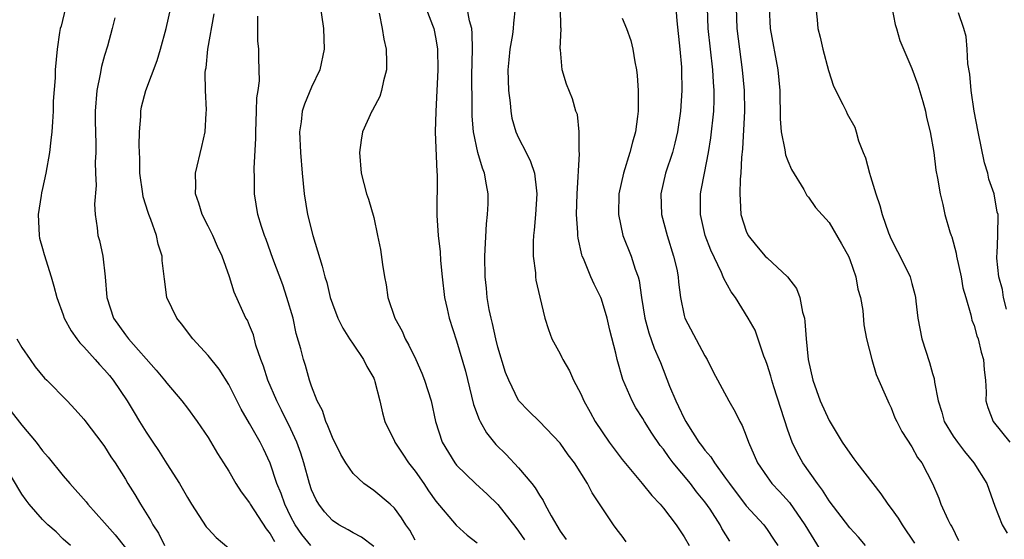
# Model space of a CAD drawing. Units: inches. Extents: x 2616000 to 2619000, y 1533000 to 1536000.
# Drawn here: x 2616113 to 2616208, y 1533236 to 1533286 of the extents above; entities that cross this region are included whole.
import ezdxf

# ---------------------------------------------------------------- set-up
doc = ezdxf.new("R2010")
doc.units = ezdxf.units.IN
doc.header["$MEASUREMENT"] = 0
doc.layers.add('LD26161533_2ft', color=31, linetype='Continuous')

msp = doc.modelspace()

# ---------------------------------------------------------------- linework, layer by layer
at = {"layer": 'LD26161533_2ft'}
for points, elevation in [([(2616141.578, 1533289), (2616142.131, 1533285), (2616142.219, 1533283), (2616141.797, 1533281), (2616141, 1533279.343), (2616140.307, 1533277.693), (2616140.098, 1533277), (2616139.991, 1533275.991), (2616139.838, 1533275), (2616139.915, 1533273), (2616140.072, 1533271), (2616140.268, 1533269), (2616140.602, 1533267), (2616141.11, 1533265), (2616142.022, 1533262.023), (2616142.28, 1533261), (2616142.454, 1533260.453), (2616142.803, 1533259), (2616143, 1533258.385), (2616143.529, 1533257), (2616144.027, 1533256.027), (2616144.655, 1533255), (2616145, 1533254.463), (2616146.016, 1533253), (2616146.326, 1533252.326), (2616147, 1533251.177), (2616147.083, 1533251), (2616147.12, 1533250.88), (2616147.58, 1533249), (2616147.842, 1533247.841), (2616148.055, 1533247), (2616149, 1533245.107), (2616149.041, 1533245), (2616149.824, 1533243.824), (2616150.348, 1533243), (2616151, 1533242.195), (2616151.835, 1533241), (2616152.291, 1533240.291), (2616153, 1533239.279), (2616154.961, 1533236.961), (2616156.018, 1533236.019), (2616157, 1533235.278)], 8166), ([(2616117.202, 1533287), (2616116.782, 1533285.218), (2616116.705, 1533285), (2616116.623, 1533284.623), (2616116.406, 1533283), (2616116.231, 1533281), (2616116.225, 1533280.225), (2616116.026, 1533277.974), (2616116.025, 1533277), (2616115.964, 1533275.964), (2616115.899, 1533275), (2616115.807, 1533274.193), (2616115.668, 1533273), (2616115.321, 1533271), (2616115, 1533269.538), (2616114.882, 1533269.118), (2616114.866, 1533268.866), (2616114.58, 1533267), (2616114.672, 1533265), (2616114.712, 1533264.712), (2616115, 1533263.725), (2616115.144, 1533263.144), (2616115.832, 1533261), (2616116.099, 1533260.099), (2616116.382, 1533259), (2616117, 1533257.306), (2616117.099, 1533257), (2616117.772, 1533255.772), (2616118.3, 1533255), (2616118.599, 1533254.599), (2616119, 1533254.217), (2616120.088, 1533253), (2616120.507, 1533252.507), (2616121, 1533252.002), (2616121.46, 1533251.46), (2616121.818, 1533251), (2616123.16, 1533249), (2616123.862, 1533247.862), (2616124.364, 1533247), (2616125, 1533245.96), (2616125.399, 1533245.4), (2616125.639, 1533245), (2616126.19, 1533244.19), (2616127, 1533242.904), (2616128.24, 1533241), (2616129, 1533239.653), (2616129.404, 1533239), (2616130.823, 1533236.823), (2616131, 1533236.615), (2616131.778, 1533235.778), (2616133, 1533234.759)], 8156), ([(2616140.906, 1533235), (2616140.061, 1533236.062), (2616139.419, 1533237), (2616139, 1533237.795), (2616138.407, 1533239), (2616138.048, 1533240.048), (2616137.645, 1533241), (2616137, 1533242.975), (2616136.354, 1533244.354), (2616136.024, 1533245), (2616135, 1533246.812), (2616134.193, 1533248.193), (2616133, 1533250.587), (2616132.054, 1533252.054), (2616131, 1533253.373), (2616129.525, 1533255), (2616128.433, 1533256.433), (2616127.962, 1533257), (2616127.016, 1533259), (2616126.768, 1533260.768), (2616126.566, 1533262.566), (2616126.551, 1533263), (2616126.161, 1533264.161), (2616125.995, 1533265), (2616125.454, 1533266.546), (2616125.266, 1533267), (2616125.199, 1533267.199), (2616124.734, 1533268.734), (2616124.683, 1533269), (2616124.401, 1533271), (2616124.386, 1533272.386), (2616124.326, 1533273.674), (2616124.37, 1533275), (2616124.495, 1533276.495), (2616124.489, 1533277), (2616124.563, 1533277.437), (2616124.973, 1533279), (2616126.079, 1533281.921), (2616126.392, 1533283), (2616126.953, 1533285), (2616127.38, 1533287)], 8160), ([(2616147, 1533234.918), (2616145.821, 1533235.82), (2616145, 1533236.247), (2616144.521, 1533236.521), (2616143.614, 1533237), (2616143, 1533237.427), (2616142.25, 1533238.25), (2616141.69, 1533239), (2616141.435, 1533239.435), (2616141, 1533240.385), (2616140.781, 1533241), (2616140.244, 1533243), (2616139.949, 1533243.949), (2616139.584, 1533245), (2616139, 1533246.27), (2616138.099, 1533248.099), (2616137.628, 1533249), (2616136.779, 1533251), (2616136.358, 1533252.358), (2616136.104, 1533253), (2616135.618, 1533254.382), (2616135.365, 1533255.365), (2616135, 1533256.291), (2616134.787, 1533256.787), (2616134.65, 1533257), (2616133.5, 1533259.5), (2616133.067, 1533261), (2616132.367, 1533263), (2616131.918, 1533263.919), (2616131.439, 1533265), (2616131, 1533265.896), (2616130.426, 1533267), (2616130.113, 1533268.113), (2616129.773, 1533269), (2616129.811, 1533269.811), (2616129.774, 1533271), (2616130.396, 1533273.604), (2616130.7, 1533275), (2616130.813, 1533276.813), (2616130.848, 1533277.152), (2616130.751, 1533279), (2616130.723, 1533280.723), (2616130.753, 1533281), (2616130.794, 1533281.206), (2616130.978, 1533283), (2616131.568, 1533286.432)], 8162), ([(2616147.53, 1533286.47), (2616147.801, 1533285), (2616147.97, 1533283.97), (2616148.192, 1533283), (2616148.246, 1533281.754), (2616148.232, 1533281), (2616147.935, 1533279.935), (2616147.763, 1533279), (2616147.583, 1533278.417), (2616146.888, 1533277.112), (2616146.81, 1533277), (2616145.92, 1533275), (2616145.79, 1533274.21), (2616145.619, 1533273), (2616145.8, 1533271), (2616146.307, 1533269), (2616146.493, 1533268.493), (2616147, 1533266.737), (2616147.375, 1533265), (2616147.638, 1533263.638), (2616147.835, 1533262.165), (2616148.032, 1533261), (2616148.2, 1533260.2), (2616148.369, 1533259), (2616149.021, 1533257), (2616149.735, 1533255.735), (2616150.035, 1533255), (2616150.393, 1533254.393), (2616151.055, 1533253), (2616151.66, 1533251.66), (2616151.918, 1533251), (2616152.536, 1533249), (2616152.974, 1533247), (2616153.616, 1533245), (2616154.83, 1533243), (2616155, 1533242.786), (2616156.841, 1533241), (2616157.972, 1533239.972), (2616159, 1533238.973), (2616160.74, 1533236.74), (2616161, 1533236.392), (2616161.57, 1533235.57)], 8168), ([(2616152.046, 1533287), (2616152.684, 1533285.317), (2616152.79, 1533285), (2616153, 1533284.012), (2616153.174, 1533283), (2616153.193, 1533281), (2616152.987, 1533276.987), (2616152.95, 1533275), (2616153.094, 1533271.094), (2616153.123, 1533270.877), (2616153.091, 1533266.909), (2616153.209, 1533265), (2616153.411, 1533263.411), (2616153.443, 1533262.557), (2616153.602, 1533261), (2616153.843, 1533259), (2616154.104, 1533257.896), (2616154.291, 1533257), (2616155, 1533254.8), (2616155.863, 1533251.863), (2616156.651, 1533248.651), (2616157.195, 1533247.195), (2616157.29, 1533247), (2616157.905, 1533245.905), (2616158.79, 1533244.79), (2616159.806, 1533243.806), (2616161, 1533242.526), (2616162.268, 1533241), (2616162.588, 1533240.588), (2616163, 1533239.873), (2616163.358, 1533239.358), (2616163.529, 1533239), (2616164.138, 1533237.862), (2616165, 1533236.395), (2616165.576, 1533235.576)], 8170), ([(2616171.378, 1533235.378), (2616171, 1533235.901), (2616170.516, 1533236.516), (2616170.174, 1533237), (2616168.113, 1533240.113), (2616167.659, 1533241), (2616166.39, 1533243), (2616165.774, 1533243.775), (2616165, 1533244.903), (2616163, 1533246.988), (2616161.987, 1533247.986), (2616161, 1533249.013), (2616160.046, 1533251), (2616159.742, 1533251.742), (2616159, 1533254.19), (2616158.795, 1533255), (2616158.478, 1533256.478), (2616158.337, 1533257), (2616158.165, 1533257.835), (2616157.971, 1533259), (2616157.891, 1533259.891), (2616157.767, 1533261), (2616157.739, 1533263), (2616157.894, 1533266.106), (2616157.988, 1533267), (2616158.047, 1533268.046), (2616158.052, 1533269), (2616157.89, 1533269.89), (2616157.712, 1533271), (2616157.506, 1533271.506), (2616157.066, 1533273), (2616156.633, 1533275), (2616156.516, 1533276.516), (2616156.501, 1533277), (2616156.512, 1533277.488), (2616156.484, 1533280.484), (2616156.534, 1533283), (2616156.518, 1533284.519), (2616156.461, 1533285), (2616156.247, 1533285.753), (2616156.034, 1533287)], 8172), ([(2616160.664, 1533287), (2616160.487, 1533285.513), (2616160.486, 1533285), (2616160.413, 1533284.413), (2616160.141, 1533283), (2616160.037, 1533281.962), (2616159.97, 1533281), (2616160.028, 1533279), (2616160.172, 1533277.828), (2616160.232, 1533277), (2616160.344, 1533276.344), (2616160.736, 1533275), (2616161, 1533274.416), (2616161.74, 1533273), (2616162.154, 1533272.154), (2616162.532, 1533271), (2616162.71, 1533269.29), (2616162.755, 1533269), (2616162.613, 1533267), (2616162.485, 1533265.515), (2616162.42, 1533265), (2616162.398, 1533264.398), (2616162.405, 1533263), (2616162.613, 1533261.387), (2616162.638, 1533261), (2616162.677, 1533260.677), (2616163.035, 1533259.035), (2616163.54, 1533257), (2616163.883, 1533255.883), (2616164.223, 1533255), (2616165, 1533253.55), (2616165.184, 1533253.184), (2616165.255, 1533253), (2616165.905, 1533251.905), (2616166.297, 1533251), (2616167, 1533249.682), (2616167.3, 1533249), (2616167.917, 1533247.917), (2616168.406, 1533247), (2616169.76, 1533245), (2616171, 1533243.325), (2616172.951, 1533241), (2616173.857, 1533239.857), (2616174.675, 1533239), (2616175, 1533238.61), (2616176.21, 1533237), (2616176.533, 1533236.532), (2616177, 1533235.834), (2616177.48, 1533235)], 8174), ([(2616181.411, 1533235.411), (2616180.647, 1533236.647), (2616180.463, 1533237), (2616179.494, 1533238.506), (2616179, 1533239.227), (2616178.2, 1533240.199), (2616177.606, 1533241), (2616175.942, 1533243), (2616175.532, 1533243.532), (2616175, 1533244.319), (2616174.687, 1533244.688), (2616173.865, 1533245.865), (2616173.155, 1533247), (2616173, 1533247.283), (2616172.332, 1533248.332), (2616171.961, 1533249), (2616171.073, 1533251.073), (2616170.515, 1533253), (2616170.38, 1533253.62), (2616169.819, 1533255.819), (2616169.554, 1533257), (2616169, 1533258.838), (2616168.935, 1533259), (2616168.282, 1533260.282), (2616167.965, 1533261), (2616167.253, 1533262.747), (2616167.137, 1533263), (2616167.1, 1533263.1), (2616166.739, 1533264.739), (2616166.717, 1533265), (2616166.719, 1533265.281), (2616166.6, 1533267), (2616166.648, 1533269), (2616166.886, 1533272.886), (2616166.832, 1533273.168), (2616166.862, 1533275), (2616166.678, 1533276.678), (2616166.539, 1533277), (2616166.198, 1533278.197), (2616165.61, 1533279.61), (2616165.213, 1533281), (2616165.046, 1533282.954), (2616165.027, 1533283.027), (2616165.101, 1533285), (2616165.084, 1533285.084), (2616165.038, 1533287)], 8176), ([(2616176.177, 1533287), (2616176.273, 1533285.727), (2616176.581, 1533283), (2616176.733, 1533281.267), (2616176.749, 1533281), (2616176.762, 1533279), (2616176.624, 1533277), (2616176.345, 1533275), (2616176.092, 1533273.908), (2616175.855, 1533273), (2616175.202, 1533271), (2616174.747, 1533269), (2616174.819, 1533267), (2616175.338, 1533265), (2616175.964, 1533263), (2616176.269, 1533261.731), (2616176.422, 1533261), (2616176.459, 1533260.459), (2616176.653, 1533259), (2616177, 1533257.24), (2616177.061, 1533257), (2616179, 1533253.351), (2616179.216, 1533253), (2616179.811, 1533251.811), (2616181.323, 1533249), (2616181.935, 1533247.935), (2616182.372, 1533247), (2616182.613, 1533246.613), (2616183, 1533245.618), (2616183.21, 1533245), (2616183.755, 1533243.755), (2616184.066, 1533243), (2616185, 1533241.636), (2616185.466, 1533241), (2616186.216, 1533240.216), (2616187.159, 1533239.159), (2616188.645, 1533237), (2616191, 1533233.158)], 8180), ([(2616194.528, 1533235), (2616193.824, 1533235.824), (2616193, 1533236.709), (2616191, 1533239.321), (2616190.37, 1533240.37), (2616189.865, 1533241), (2616188.471, 1533243), (2616187.944, 1533243.944), (2616187.423, 1533245), (2616187, 1533246.146), (2616185.657, 1533250.343), (2616185.453, 1533251), (2616185.37, 1533251.37), (2616185, 1533252.507), (2616184.87, 1533252.87), (2616184.678, 1533253.322), (2616183.844, 1533255.844), (2616183.182, 1533257), (2616181.941, 1533259), (2616181.525, 1533259.524), (2616180.816, 1533260.816), (2616180.759, 1533261), (2616180.587, 1533261.413), (2616179.555, 1533263.554), (2616179.037, 1533265), (2616178.579, 1533267), (2616178.567, 1533269), (2616178.644, 1533269.356), (2616178.947, 1533271), (2616179.355, 1533273), (2616179.582, 1533274.418), (2616179.849, 1533277), (2616179.893, 1533278.107), (2616179.897, 1533279), (2616179.819, 1533279.819), (2616179.76, 1533281), (2616179.526, 1533283), (2616179.323, 1533285), (2616179.248, 1533287)], 8182), ([(2616182.005, 1533287), (2616182.085, 1533285), (2616182.328, 1533283), (2616182.609, 1533281), (2616182.799, 1533279), (2616182.816, 1533277), (2616182.635, 1533273.365), (2616182.53, 1533272.53), (2616182.483, 1533271), (2616182.416, 1533270.416), (2616182.374, 1533269), (2616182.389, 1533268.389), (2616182.48, 1533267), (2616183, 1533265.409), (2616183.181, 1533265), (2616183.976, 1533263.976), (2616184.83, 1533263), (2616185, 1533262.826), (2616186.979, 1533261), (2616187.85, 1533259.85), (2616188.167, 1533259), (2616188.441, 1533257.559), (2616188.608, 1533257), (2616188.659, 1533256.659), (2616188.783, 1533255), (2616188.977, 1533253), (2616189.423, 1533251), (2616190.136, 1533249), (2616191, 1533247.08), (2616192.276, 1533245), (2616193, 1533243.932), (2616193.402, 1533243.402), (2616193.683, 1533243), (2616196.006, 1533240.006), (2616196.682, 1533239), (2616197, 1533238.595), (2616197.666, 1533237.666), (2616198.064, 1533237), (2616199.238, 1533235.238)], 8184), ([(2616185.194, 1533287), (2616185.299, 1533285), (2616186.056, 1533281), (2616186.226, 1533279), (2616186.268, 1533276.268), (2616186.375, 1533275), (2616186.733, 1533273.267), (2616186.785, 1533272.786), (2616187, 1533272.207), (2616187.355, 1533271.355), (2616188.557, 1533269.442), (2616188.857, 1533268.857), (2616189, 1533268.7), (2616189.683, 1533267.683), (2616191, 1533266.236), (2616192.192, 1533264.192), (2616192.859, 1533263), (2616193, 1533262.665), (2616193.57, 1533261), (2616193.781, 1533259.781), (2616194.033, 1533259), (2616194.259, 1533257.741), (2616194.348, 1533256.349), (2616194.609, 1533255), (2616195.118, 1533253), (2616195.553, 1533251.553), (2616196.658, 1533249), (2616196.782, 1533248.781), (2616197, 1533248.333), (2616197.364, 1533247.363), (2616197.527, 1533247), (2616198.03, 1533246.029), (2616199, 1533244.542), (2616199.525, 1533243.525), (2616199.947, 1533243), (2616200.995, 1533240.996), (2616201.586, 1533239.586), (2616201.809, 1533239), (2616202.469, 1533237.53), (2616202.743, 1533237), (2616202.844, 1533236.843), (2616203.502, 1533235.502)], 8186), ([(2616189.715, 1533287), (2616189.844, 1533285.844), (2616189.901, 1533285), (2616190.149, 1533284.149), (2616190.401, 1533283), (2616190.927, 1533280.927), (2616191.412, 1533279.412), (2616192.333, 1533277.667), (2616192.634, 1533277), (2616192.759, 1533276.759), (2616193.469, 1533275.469), (2616193.62, 1533275), (2616193.847, 1533274.153), (2616194.291, 1533273), (2616194.51, 1533272.51), (2616194.9, 1533271), (2616195, 1533270.705), (2616195.498, 1533269), (2616195.896, 1533267.896), (2616196.124, 1533267), (2616196.743, 1533265.256), (2616197, 1533264.627), (2616198.234, 1533262.233), (2616198.823, 1533261), (2616198.869, 1533260.869), (2616199, 1533260.343), (2616199.295, 1533259.295), (2616199.341, 1533259), (2616199.363, 1533258.637), (2616199.564, 1533257), (2616199.959, 1533255), (2616200.707, 1533252.707), (2616201, 1533251.636), (2616201.158, 1533251.158), (2616201.191, 1533250.809), (2616201.531, 1533249), (2616201.89, 1533247.89), (2616202.129, 1533247), (2616203, 1533245.571), (2616203.402, 1533245), (2616204.085, 1533244.085), (2616204.967, 1533243), (2616206.222, 1533241), (2616207, 1533238.809), (2616207.734, 1533237), (2616208.21, 1533236.21)], 8188), ([(2616197.072, 1533287.072), (2616197.379, 1533285.379), (2616197.504, 1533285), (2616197.84, 1533283.84), (2616199, 1533281.123), (2616199.561, 1533279.561), (2616200.053, 1533277.947), (2616200.313, 1533277), (2616200.403, 1533276.402), (2616200.767, 1533275), (2616201.104, 1533273), (2616201.307, 1533271.307), (2616201.472, 1533270.527), (2616201.717, 1533269), (2616201.975, 1533267.975), (2616202.188, 1533267), (2616202.655, 1533265.345), (2616202.782, 1533265), (2616202.853, 1533264.853), (2616203.272, 1533263.272), (2616203.297, 1533263), (2616203.752, 1533261), (2616203.919, 1533259.919), (2616204.204, 1533259), (2616204.697, 1533257.303), (2616204.742, 1533257), (2616204.794, 1533256.794), (2616205, 1533256.295), (2616205.278, 1533255.278), (2616205.386, 1533255), (2616205.704, 1533253.704), (2616205.931, 1533253), (2616205.991, 1533251.991), (2616206.11, 1533251), (2616206.171, 1533249.829), (2616206.144, 1533249), (2616206.342, 1533248.342), (2616206.855, 1533247), (2616208.454, 1533245)], 8190), ([(2616208.15, 1533257.85), (2616207.855, 1533259), (2616207.752, 1533259.752), (2616207.411, 1533261), (2616207.195, 1533262.805), (2616207.2, 1533263), (2616207.23, 1533263.23), (2616207.302, 1533265), (2616207.32, 1533267), (2616207.246, 1533267.246), (2616206.936, 1533269), (2616206.443, 1533270.443), (2616206.339, 1533271), (2616206.023, 1533272.023), (2616205.391, 1533275), (2616205.02, 1533277), (2616204.71, 1533279), (2616204.585, 1533280.584), (2616204.406, 1533281.595), (2616204.344, 1533283), (2616204.24, 1533284.24), (2616204.02, 1533285), (2616203.498, 1533286.502)], 8192), ([(2616121.976, 1533286.024), (2616121.739, 1533285), (2616121.284, 1533283.284), (2616121, 1533282.389), (2616120.687, 1533281.313), (2616120.572, 1533280.572), (2616120.229, 1533279), (2616120.078, 1533277), (2616120.071, 1533276.071), (2616120.15, 1533273.85), (2616120.132, 1533273), (2616120.084, 1533272.084), (2616120.121, 1533271), (2616120.188, 1533269.812), (2616120.009, 1533268.009), (2616120.094, 1533267), (2616120.281, 1533265.719), (2616120.35, 1533265), (2616120.512, 1533264.512), (2616120.815, 1533263), (2616121.062, 1533261), (2616121.211, 1533259), (2616121.855, 1533257), (2616123, 1533255.376), (2616123.292, 1533255), (2616125.978, 1533251.977), (2616126.778, 1533251), (2616127, 1533250.704), (2616128.462, 1533249), (2616129, 1533248.303), (2616129.953, 1533247), (2616131, 1533245.443), (2616131.892, 1533243.892), (2616132.485, 1533243), (2616133, 1533242.191), (2616133.683, 1533241), (2616134.192, 1533240.192), (2616135, 1533239.129), (2616135.067, 1533239), (2616136.608, 1533236.608), (2616137, 1533236.131), (2616137.399, 1533235.399)], 8158), ([(2616151, 1533235.513), (2616150.476, 1533236.477), (2616150.097, 1533237), (2616149.681, 1533237.68), (2616149, 1533238.625), (2616148.578, 1533239), (2616147, 1533240.318), (2616146.039, 1533241), (2616145, 1533241.957), (2616144.318, 1533243), (2616143.82, 1533243.82), (2616143, 1533245.448), (2616142.573, 1533246.573), (2616142.363, 1533247), (2616142.053, 1533248.053), (2616141.545, 1533249), (2616141, 1533250.42), (2616140.796, 1533251), (2616140.399, 1533252.399), (2616140.203, 1533253), (2616139.963, 1533254.037), (2616139.519, 1533255.518), (2616139.201, 1533257), (2616138.606, 1533259), (2616138.2, 1533260.199), (2616137.249, 1533262.752), (2616136.6, 1533264.6), (2616136.434, 1533265), (2616136.151, 1533265.849), (2616135.814, 1533267), (2616135.484, 1533269), (2616135.48, 1533270.52), (2616135.45, 1533271.45), (2616135.602, 1533274.398), (2616135.598, 1533275), (2616135.683, 1533277), (2616135.706, 1533278.294), (2616135.82, 1533279), (2616135.949, 1533279.949), (2616135.898, 1533282.102), (2616135.901, 1533283), (2616135.806, 1533283.806), (2616135.791, 1533285), (2616135.799, 1533286.201)], 8164), ([(2616171, 1533285.998), (2616171.435, 1533285), (2616171.856, 1533283.856), (2616172.048, 1533283), (2616172.215, 1533281.785), (2616172.385, 1533281), (2616172.462, 1533280.462), (2616172.549, 1533279), (2616172.536, 1533277.464), (2616172.553, 1533277), (2616172.496, 1533276.497), (2616172.29, 1533275), (2616171.991, 1533274.009), (2616171.737, 1533273), (2616171.117, 1533271), (2616170.687, 1533269), (2616170.64, 1533267), (2616171.078, 1533265), (2616171.877, 1533263), (2616172.271, 1533261.729), (2616172.543, 1533261), (2616172.648, 1533260.648), (2616172.865, 1533259), (2616173.182, 1533257), (2616173.584, 1533255.584), (2616174.095, 1533254.094), (2616174.59, 1533253), (2616174.694, 1533252.694), (2616175.582, 1533250.418), (2616176.175, 1533249), (2616176.461, 1533248.461), (2616177, 1533247.301), (2616177.162, 1533247), (2616177.411, 1533246.588), (2616178.418, 1533245), (2616178.675, 1533244.675), (2616179, 1533244.218), (2616179.578, 1533243.578), (2616179.914, 1533243), (2616181, 1533241.532), (2616181.359, 1533241), (2616183, 1533238.84), (2616184.676, 1533237), (2616185, 1533236.56), (2616185.631, 1533235.631), (2616186.055, 1533235)], 8178), ([(2616112.529, 1533255), (2616113, 1533254.149), (2616113.79, 1533253), (2616114.298, 1533252.298), (2616115.186, 1533251.186), (2616115.402, 1533251), (2616117.381, 1533249), (2616118.16, 1533248.16), (2616119, 1533247.22), (2616119.087, 1533247.088), (2616120.82, 1533244.82), (2616121, 1533244.57), (2616121.586, 1533243.587), (2616122.002, 1533243), (2616123, 1533241.429), (2616123.25, 1533241), (2616123.928, 1533239.928), (2616124.463, 1533239), (2616125.444, 1533237.444), (2616125.658, 1533237), (2616126.201, 1533236.201), (2616126.787, 1533235)], 8154), ([(2616111.974, 1533247.974), (2616113, 1533246.644), (2616114.383, 1533245), (2616115, 1533244.169), (2616115.554, 1533243.554), (2616117, 1533241.744), (2616117.631, 1533241), (2616119.216, 1533239.216), (2616119.374, 1533239), (2616121, 1533237.214), (2616122.023, 1533236.024), (2616123, 1533234.791)], 8152), ([(2616117.692, 1533235), (2616117, 1533235.63), (2616116.326, 1533236.326), (2616115.524, 1533237), (2616115, 1533237.523), (2616113.701, 1533239), (2616113.401, 1533239.401), (2616113, 1533239.968), (2616111.18, 1533243)], 8150)]:
    msp.add_lwpolyline(points, dxfattribs=dict(at, elevation=elevation))

doc.saveas('drawing.dxf')
